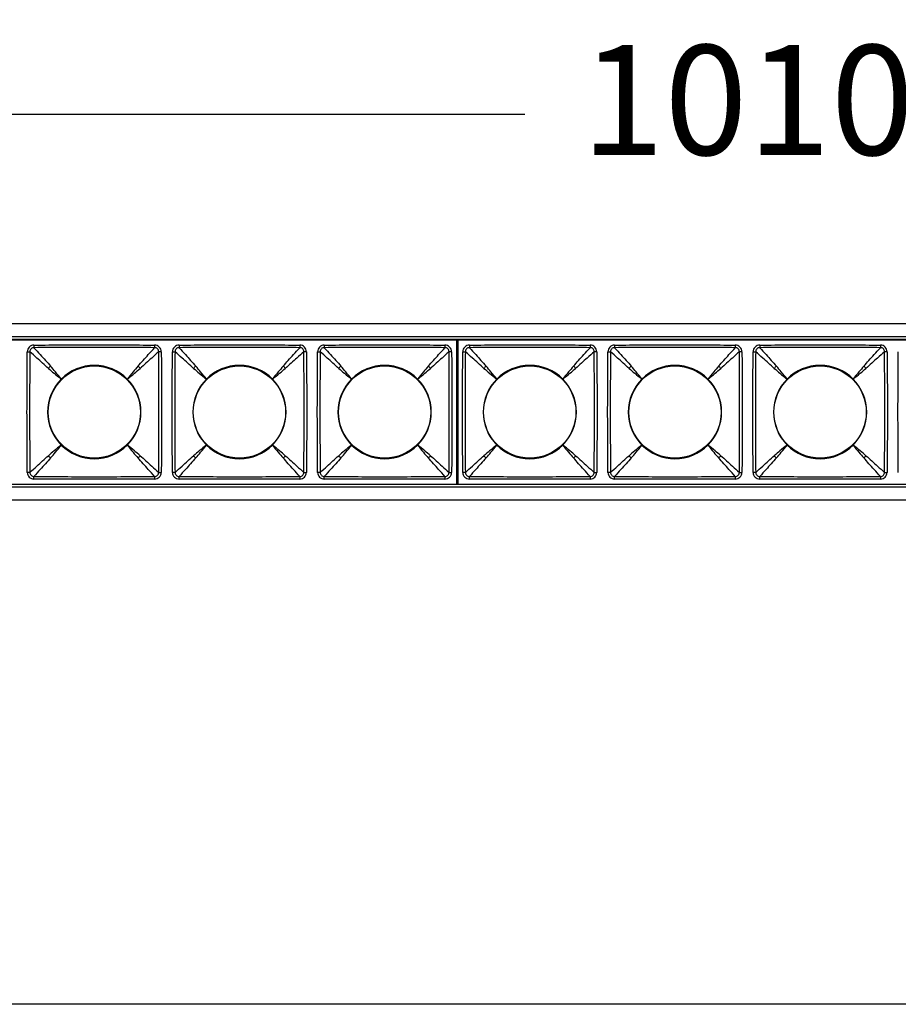
# Model space of a CAD drawing. Units: millimetres. Extents: x 8057 to 9387, y -2183 to -1423.
# Drawn here: x 8573 to 8742, y -2183 to -1993 of the extents above; entities that cross this region are included whole.
import ezdxf

# ---------------------------------------------------------------- set-up
doc = ezdxf.new("R2010")
doc.units = ezdxf.units.MM
doc.header["$LTSCALE"] = 16.335
doc.header["$PDMODE"] = 3
doc.header["$PDSIZE"] = 8
for name, color, linetype in [('HRLED418_09_DXF_CONTINUOUS_LINE', 7, 'Continuous'), ('LGAS6LD-01_DXF_CONTINUOUS_LINE', 7, 'Continuous'), ('LR311L-03_DXF_CONTINUOUS_LINE', 7, 'Continuous'), ('PCB_36_DXF_CONTINUOUS_LINE', 7, 'Continuous')]:
    doc.layers.add(name, color=color, linetype=linetype)
doc.layers.add('方框', color=1, linetype='Continuous', plot=False)
doc.styles.get("Standard").update_dxf_attribs({"font": 'arial.ttf'})
doc.dimstyles.new('SCALE 15', dxfattribs={"dimtxt": 21.2, "dimasz": 20, "dimexe": 10.6, "dimexo": 0, "dimgap": 10, "dimtad": 0, "dimdec": 0, "dimdsep": 46, "dimtxsty": 'Standard', "dimcen": 0.09, "dimadec": 0, "dimazin": 0, "dimtfac": 1, "dimtdec": 4, "dimtofl": 0, "dimtmove": 0, "dimatfit": 3, "dimfxl": 1, "dimtolj": 1, "dimtzin": 0, "dimarcsym": 0})

# ---------------------------------------------------------------- blocks, each defined once
blk = doc.blocks.new('*D30')
at = {"color": 0, "linetype": 'ByBlock', "lineweight": -2}
for p, q in [((8207.96, -2021.54), (8207.96, -2000.47)), ((9218.36, -2021.54), (9218.36, -2000.47)), ((8227.96, -2011.07), (8670.21, -2011.07)), ((8756.1, -2011.07), (9198.36, -2011.07))]:
    blk.add_line(p, q, dxfattribs=at)
at = {"color": 0, "linetype": 'ByBlock'}
for points in [[(8207.96, -2011.07), (8227.96, -2014.41), (8227.96, -2007.74)], [(9218.36, -2011.07), (9198.36, -2014.41), (9198.36, -2007.74)]]:
    blk.add_solid(points, dxfattribs=at)
at = {"layer": 'DEFPOINTS', "linetype": 'ByBlock'}
for p in [(8207.96, -2051.54), (9218.36, -2051.54)]:
    blk.add_point(p, dxfattribs=at)
at = {"color": 0, "linetype": 'ByBlock', "insert": (8713.16, -2011.07), "char_height": 21.2, "attachment_point": 5}
blk.add_mtext('1010', dxfattribs=at)

msp = doc.modelspace()

# ---------------------------------------------------------------- linework, layer by layer
at = {"layer": 'HRLED418_09_DXF_CONTINUOUS_LINE', "color": 0, "linetype": 'Continuous'}
for centre in [(8587.16, -2068.54), (8615.16, -2068.54), (8643.16, -2068.54), (8671.16, -2068.54), (8699.16, -2068.54), (8727.16, -2068.54)]:
    msp.add_circle(centre, 8.9, dxfattribs=at)
at = {"layer": 'LGAS6LD-01_DXF_CONTINUOUS_LINE', "color": 0, "linetype": 'Continuous'}
for p, q in [((9217.16, -2051.54), (8209.16, -2051.54)), ((9217.16, -2054.04), (8209.16, -2054.04)), ((9217.16, -2054.54), (8209.16, -2054.54)), ((8657.26, -2055.7), (8657.06, -2055.7)), ((8657.26, -2056.1), (8657.06, -2056.1)), ((8657.26, -2056.63), (8657.06, -2056.63)), ((8657.26, -2080.45), (8657.06, -2080.45)), ((8657.26, -2080.98), (8657.06, -2080.98)), ((8657.26, -2081.38), (8657.06, -2081.38)), ((9217.16, -2082.54), (8209.16, -2082.54)), ((9217.16, -2083.04), (8209.16, -2083.04)), ((9217.16, -2085.54), (8209.16, -2085.54))]:
    msp.add_line(p, q, dxfattribs=at)
at = {"layer": 'LR311L-03_DXF_CONTINUOUS_LINE', "color": 0, "linetype": 'Continuous'}
for p, q in [((8657.06, -2054.64), (8545.26, -2054.64)), ((8575.51, -2055.62), (8575.52, -2056.12)), ((8598.8, -2055.62), (8598.8, -2056.12)), ((8603.51, -2055.62), (8603.52, -2056.12)), ((8626.8, -2055.62), (8626.8, -2056.12)), ((8631.51, -2055.62), (8631.52, -2056.12)), ((8654.8, -2055.62), (8654.8, -2056.12)), ((8657.06, -2082.44), (8657.06, -2054.64)), ((8657.26, -2054.64), (8657.26, -2082.44)), ((8769.06, -2054.64), (8657.26, -2054.64)), ((8659.51, -2055.62), (8659.52, -2056.12)), ((8682.8, -2055.62), (8682.8, -2056.12)), ((8687.51, -2055.62), (8687.52, -2056.12)), ((8710.8, -2055.62), (8710.8, -2056.12)), ((8715.51, -2055.62), (8715.52, -2056.12)), ((8738.8, -2055.62), (8738.8, -2056.12)), ((8574.24, -2056.89), (8574.73, -2056.9)), ((8600.08, -2056.89), (8599.58, -2056.9)), ((8602.24, -2056.89), (8602.73, -2056.9)), ((8628.08, -2056.89), (8627.58, -2056.9)), ((8630.24, -2056.89), (8630.73, -2056.9)), ((8656.08, -2056.89), (8655.58, -2056.9)), ((8658.24, -2056.89), (8658.73, -2056.9)), ((8684.08, -2056.89), (8683.58, -2056.9)), ((8686.24, -2056.89), (8686.73, -2056.9)), ((8712.08, -2056.89), (8711.58, -2056.9)), ((8714.24, -2056.89), (8714.73, -2056.9)), ((8740.08, -2056.89), (8739.58, -2056.9)), ((8574.73, -2080.18), (8574.24, -2080.19)), ((8599.58, -2080.18), (8600.08, -2080.19)), ((8602.73, -2080.18), (8602.24, -2080.19)), ((8627.58, -2080.18), (8628.08, -2080.19)), ((8630.73, -2080.18), (8630.24, -2080.19)), ((8655.58, -2080.18), (8656.08, -2080.19)), ((8658.73, -2080.18), (8658.24, -2080.19)), ((8683.58, -2080.18), (8684.08, -2080.19)), ((8686.73, -2080.18), (8686.24, -2080.19)), ((8711.58, -2080.18), (8712.08, -2080.19)), ((8714.73, -2080.18), (8714.24, -2080.19)), ((8739.58, -2080.18), (8740.08, -2080.19)), ((8575.51, -2081.46), (8575.52, -2080.97)), ((8598.8, -2080.97), (8598.8, -2081.46)), ((8603.51, -2081.46), (8603.52, -2080.97)), ((8626.8, -2080.97), (8626.8, -2081.46)), ((8631.51, -2081.46), (8631.52, -2080.97)), ((8654.8, -2080.97), (8654.8, -2081.46)), ((8659.51, -2081.46), (8659.52, -2080.97)), ((8682.8, -2080.97), (8682.8, -2081.46)), ((8687.51, -2081.46), (8687.52, -2080.97)), ((8710.8, -2080.97), (8710.8, -2081.46)), ((8715.51, -2081.46), (8715.52, -2080.97)), ((8738.8, -2080.97), (8738.8, -2081.46)), ((8545.26, -2082.44), (8657.06, -2082.44)), ((8657.26, -2082.44), (8769.06, -2082.44))]:
    msp.add_line(p, q, dxfattribs=at)
for centre, radius, start, end in [((8575.51, -2056.89), 0.777, 89.5558, 180.4442), ((8598.81, -2056.89), 0.777, 359.5558, 90.4442), ((8603.51, -2056.89), 0.777, 89.5558, 180.4442), ((8626.81, -2056.89), 0.777, 359.5558, 90.4442), ((8631.51, -2056.89), 0.777, 89.5558, 180.4442), ((8654.81, -2056.89), 0.777, 359.5558, 90.4442), ((8659.51, -2056.89), 0.777, 89.5558, 180.4442), ((8682.81, -2056.89), 0.777, 359.5558, 90.4442), ((8687.51, -2056.89), 0.777, 89.5558, 180.4442), ((8710.81, -2056.89), 0.777, 359.5558, 90.4442), ((8715.51, -2056.89), 0.777, 89.5558, 180.4442), ((8738.81, -2056.89), 0.777, 359.5558, 90.4442), ((8587.16, -2068.54), 9, 44.9951, 135.0049), ((8615.16, -2068.54), 9, 44.9951, 135.0049), ((8643.16, -2068.54), 9, 44.9951, 135.0049), ((8671.16, -2068.54), 9, 44.9951, 135.0049), ((8699.16, -2068.54), 9, 44.9951, 135.0049), ((8727.16, -2068.54), 9, 44.9951, 135.0049), ((8587.16, -2068.54), 9, 134.9951, 225.0049), ((8587.16, -2068.54), 9, 314.9951, 45.0049), ((8615.16, -2068.54), 9, 134.9951, 225.0049), ((8615.16, -2068.54), 9, 314.9951, 45.0049), ((8643.16, -2068.54), 9, 134.9951, 225.0049), ((8643.16, -2068.54), 9, 314.9951, 45.0049), ((8671.16, -2068.54), 9, 134.9951, 225.0049), ((8671.16, -2068.54), 9, 314.9951, 45.0049), ((8699.16, -2068.54), 9, 134.9951, 225.0049), ((8699.16, -2068.54), 9, 314.9951, 45.0049), ((8727.16, -2068.54), 9, 134.9951, 225.0049), ((8727.16, -2068.54), 9, 314.9951, 45.0049), ((8587.16, -2068.54), 9, 224.9951, 315.0049), ((8615.16, -2068.54), 9, 224.9951, 315.0049), ((8643.16, -2068.54), 9, 224.9951, 315.0049), ((8671.16, -2068.54), 9, 224.9951, 315.0049), ((8699.16, -2068.54), 9, 224.9951, 315.0049), ((8727.16, -2068.54), 9, 224.9951, 315.0049), ((8575.51, -2080.19), 0.777, 179.5558, 270.4442), ((8598.81, -2080.19), 0.777, 269.5558, 0.4442), ((8603.51, -2080.19), 0.777, 179.5558, 270.4442), ((8626.81, -2080.19), 0.777, 269.5558, 0.4442), ((8631.51, -2080.19), 0.777, 179.5558, 270.4442), ((8654.81, -2080.19), 0.777, 269.5558, 0.4442), ((8659.51, -2080.19), 0.777, 179.5558, 270.4442), ((8682.81, -2080.19), 0.777, 269.5558, 0.4442), ((8687.51, -2080.19), 0.777, 179.5558, 270.4442), ((8710.81, -2080.19), 0.777, 269.5558, 0.4442), ((8715.51, -2080.19), 0.777, 179.5558, 270.4442), ((8738.81, -2080.19), 0.777, 269.5558, 0.4442)]:
    msp.add_arc(centre, radius, start, end, dxfattribs=at)
for points, start_tangent, end_tangent in [([(8575.51, -2055.62), (8575.03, -2055.72), (8574.61, -2056), (8574.34, -2056.41), (8574.24, -2056.89)], (-0.999822, -0.018882), (-0.017747, -0.999843)), ([(8575.51, -2055.62), (8587.16, -2055.56), (8598.8, -2055.62)], (0.999963, 0.008583), (0.999963, -0.008583)), ([(8600.08, -2056.89), (8599.98, -2056.41), (8599.7, -2056), (8599.29, -2055.72), (8598.8, -2055.62)], (-0.018882, 0.999822), (-0.999843, 0.017747)), ([(8603.51, -2055.62), (8603.03, -2055.72), (8602.61, -2056), (8602.34, -2056.41), (8602.24, -2056.89)], (-0.999822, -0.018882), (-0.017747, -0.999843)), ([(8603.51, -2055.62), (8615.16, -2055.56), (8626.8, -2055.62)], (0.999963, 0.008583), (0.999963, -0.008583)), ([(8628.08, -2056.89), (8627.98, -2056.41), (8627.7, -2056), (8627.29, -2055.72), (8626.8, -2055.62)], (-0.018882, 0.999822), (-0.999843, 0.017747)), ([(8631.51, -2055.62), (8631.03, -2055.72), (8630.61, -2056), (8630.34, -2056.41), (8630.24, -2056.89)], (-0.999822, -0.018882), (-0.017747, -0.999843)), ([(8631.51, -2055.62), (8643.16, -2055.56), (8654.8, -2055.62)], (0.999963, 0.008583), (0.999963, -0.008583)), ([(8656.08, -2056.89), (8655.98, -2056.41), (8655.7, -2056), (8655.29, -2055.72), (8654.8, -2055.62)], (-0.018882, 0.999822), (-0.999843, 0.017747)), ([(8659.51, -2055.62), (8659.03, -2055.72), (8658.61, -2056), (8658.34, -2056.41), (8658.24, -2056.89)], (-0.999822, -0.018882), (-0.017747, -0.999843)), ([(8659.51, -2055.62), (8671.16, -2055.56), (8682.8, -2055.62)], (0.999963, 0.008583), (0.999963, -0.008583)), ([(8684.08, -2056.89), (8683.98, -2056.41), (8683.7, -2056), (8683.29, -2055.72), (8682.8, -2055.62)], (-0.018882, 0.999822), (-0.999843, 0.017747)), ([(8687.51, -2055.62), (8687.03, -2055.72), (8686.61, -2056), (8686.34, -2056.41), (8686.24, -2056.89)], (-0.999822, -0.018882), (-0.017747, -0.999843)), ([(8687.51, -2055.62), (8699.16, -2055.56), (8710.8, -2055.62)], (0.999963, 0.008583), (0.999963, -0.008583)), ([(8712.08, -2056.89), (8711.98, -2056.41), (8711.7, -2056), (8711.29, -2055.72), (8710.8, -2055.62)], (-0.018882, 0.999822), (-0.999843, 0.017747)), ([(8715.51, -2055.62), (8715.03, -2055.72), (8714.61, -2056), (8714.34, -2056.41), (8714.24, -2056.89)], (-0.999822, -0.018882), (-0.017747, -0.999843)), ([(8715.51, -2055.62), (8727.16, -2055.56), (8738.8, -2055.62)], (0.999963, 0.008583), (0.999963, -0.008583)), ([(8740.08, -2056.89), (8739.98, -2056.41), (8739.7, -2056), (8739.29, -2055.72), (8738.8, -2055.62)], (-0.018882, 0.999822), (-0.999843, 0.017747)), ([(8574.24, -2080.19), (8574.18, -2068.54), (8574.24, -2056.89)], (-0.008583, 0.999963), (0.008583, 0.999963)), ([(8574.73, -2056.9), (8574.68, -2068.54), (8574.73, -2080.18)], (-0.007161, -0.999974), (0.007161, -0.999974)), ([(8578.32, -2060.12), (8576.08, -2058.11), (8574.73, -2056.9)], (-0.753033, 0.657983), (-0.745466, 0.666543)), ([(8598.8, -2056.12), (8587.16, -2056.06), (8575.52, -2056.12)], (-0.999974, 0.007161), (-0.999974, -0.007161)), ([(8575.52, -2056.12), (8576.73, -2057.46), (8578.74, -2059.7)], (0.666543, -0.745466), (0.657983, -0.753033)), ([(8595.58, -2059.7), (8597.58, -2057.46), (8598.8, -2056.12)], (0.657983, 0.753033), (0.666543, 0.745466)), ([(8599.58, -2056.9), (8598.24, -2058.11), (8595.99, -2060.12)], (-0.745466, -0.666543), (-0.753033, -0.657983)), ([(8599.58, -2080.18), (8599.64, -2068.54), (8599.58, -2056.9)], (0.007161, 0.999974), (-0.007161, 0.999974)), ([(8600.08, -2056.89), (8600.14, -2068.54), (8600.08, -2080.19)], (0.008583, -0.999963), (-0.008583, -0.999963)), ([(8602.24, -2080.19), (8602.18, -2068.54), (8602.24, -2056.89)], (-0.008583, 0.999963), (0.008583, 0.999963)), ([(8602.73, -2056.9), (8602.68, -2068.54), (8602.73, -2080.18)], (-0.007161, -0.999974), (0.007161, -0.999974)), ([(8606.32, -2060.12), (8604.08, -2058.11), (8602.73, -2056.9)], (-0.753033, 0.657983), (-0.745466, 0.666543)), ([(8626.8, -2056.12), (8615.16, -2056.06), (8603.52, -2056.12)], (-0.999974, 0.007161), (-0.999974, -0.007161)), ([(8603.52, -2056.12), (8604.73, -2057.46), (8606.74, -2059.7)], (0.666543, -0.745466), (0.657983, -0.753033)), ([(8623.58, -2059.7), (8625.58, -2057.46), (8626.8, -2056.12)], (0.657983, 0.753033), (0.666543, 0.745466)), ([(8627.58, -2056.9), (8626.24, -2058.11), (8623.99, -2060.12)], (-0.745466, -0.666543), (-0.753033, -0.657983)), ([(8627.58, -2080.18), (8627.64, -2068.54), (8627.58, -2056.9)], (0.007161, 0.999974), (-0.007161, 0.999974)), ([(8628.08, -2056.89), (8628.14, -2068.54), (8628.08, -2080.19)], (0.008583, -0.999963), (-0.008583, -0.999963)), ([(8630.24, -2080.19), (8630.18, -2068.54), (8630.24, -2056.89)], (-0.008583, 0.999963), (0.008583, 0.999963)), ([(8630.73, -2056.9), (8630.68, -2068.54), (8630.73, -2080.18)], (-0.007161, -0.999974), (0.007161, -0.999974)), ([(8634.32, -2060.12), (8632.08, -2058.11), (8630.73, -2056.9)], (-0.753033, 0.657983), (-0.745466, 0.666543)), ([(8654.8, -2056.12), (8643.16, -2056.06), (8631.52, -2056.12)], (-0.999974, 0.007161), (-0.999974, -0.007161)), ([(8631.52, -2056.12), (8632.73, -2057.46), (8634.74, -2059.7)], (0.666543, -0.745466), (0.657983, -0.753033)), ([(8651.58, -2059.7), (8653.58, -2057.46), (8654.8, -2056.12)], (0.657983, 0.753033), (0.666543, 0.745466)), ([(8655.58, -2056.9), (8654.24, -2058.11), (8651.99, -2060.12)], (-0.745466, -0.666543), (-0.753033, -0.657983)), ([(8655.58, -2080.18), (8655.64, -2068.54), (8655.58, -2056.9)], (0.007161, 0.999974), (-0.007161, 0.999974)), ([(8656.08, -2056.89), (8656.14, -2068.54), (8656.08, -2080.19)], (0.008583, -0.999963), (-0.008583, -0.999963)), ([(8658.24, -2080.19), (8658.18, -2068.54), (8658.24, -2056.89)], (-0.008583, 0.999963), (0.008583, 0.999963)), ([(8658.73, -2056.9), (8658.68, -2068.54), (8658.73, -2080.18)], (-0.007161, -0.999974), (0.007161, -0.999974)), ([(8662.32, -2060.12), (8660.08, -2058.11), (8658.73, -2056.9)], (-0.753033, 0.657983), (-0.745466, 0.666543)), ([(8682.8, -2056.12), (8671.16, -2056.06), (8659.52, -2056.12)], (-0.999974, 0.007161), (-0.999974, -0.007161)), ([(8659.52, -2056.12), (8660.73, -2057.46), (8662.74, -2059.7)], (0.666543, -0.745466), (0.657983, -0.753033)), ([(8679.58, -2059.7), (8681.58, -2057.46), (8682.8, -2056.12)], (0.657983, 0.753033), (0.666543, 0.745466)), ([(8683.58, -2056.9), (8682.24, -2058.11), (8679.99, -2060.12)], (-0.745466, -0.666543), (-0.753033, -0.657983)), ([(8683.58, -2080.18), (8683.64, -2068.54), (8683.58, -2056.9)], (0.007161, 0.999974), (-0.007161, 0.999974)), ([(8684.08, -2056.89), (8684.14, -2068.54), (8684.08, -2080.19)], (0.008583, -0.999963), (-0.008583, -0.999963)), ([(8686.24, -2080.19), (8686.18, -2068.54), (8686.24, -2056.89)], (-0.008583, 0.999963), (0.008583, 0.999963)), ([(8686.73, -2056.9), (8686.68, -2068.54), (8686.73, -2080.18)], (-0.007161, -0.999974), (0.007161, -0.999974)), ([(8690.32, -2060.12), (8688.08, -2058.11), (8686.73, -2056.9)], (-0.753033, 0.657983), (-0.745466, 0.666543)), ([(8710.8, -2056.12), (8699.16, -2056.06), (8687.52, -2056.12)], (-0.999974, 0.007161), (-0.999974, -0.007161)), ([(8687.52, -2056.12), (8688.73, -2057.46), (8690.74, -2059.7)], (0.666543, -0.745466), (0.657983, -0.753033)), ([(8707.58, -2059.7), (8709.58, -2057.46), (8710.8, -2056.12)], (0.657983, 0.753033), (0.666543, 0.745466)), ([(8711.58, -2056.9), (8710.24, -2058.11), (8707.99, -2060.12)], (-0.745466, -0.666543), (-0.753033, -0.657983)), ([(8711.58, -2080.18), (8711.64, -2068.54), (8711.58, -2056.9)], (0.007161, 0.999974), (-0.007161, 0.999974)), ([(8712.08, -2056.89), (8712.14, -2068.54), (8712.08, -2080.19)], (0.008583, -0.999963), (-0.008583, -0.999963)), ([(8714.24, -2080.19), (8714.18, -2068.54), (8714.24, -2056.89)], (-0.008583, 0.999963), (0.008583, 0.999963)), ([(8714.73, -2056.9), (8714.68, -2068.54), (8714.73, -2080.18)], (-0.007161, -0.999974), (0.007161, -0.999974)), ([(8718.32, -2060.12), (8716.08, -2058.11), (8714.73, -2056.9)], (-0.753033, 0.657983), (-0.745466, 0.666543)), ([(8738.8, -2056.12), (8727.16, -2056.06), (8715.52, -2056.12)], (-0.999974, 0.007161), (-0.999974, -0.007161)), ([(8715.52, -2056.12), (8716.73, -2057.46), (8718.74, -2059.7)], (0.666543, -0.745466), (0.657983, -0.753033)), ([(8735.58, -2059.7), (8737.58, -2057.46), (8738.8, -2056.12)], (0.657983, 0.753033), (0.666543, 0.745466)), ([(8739.58, -2056.9), (8738.24, -2058.11), (8735.99, -2060.12)], (-0.745466, -0.666543), (-0.753033, -0.657983)), ([(8739.58, -2080.18), (8739.64, -2068.54), (8739.58, -2056.9)], (0.007161, 0.999974), (-0.007161, 0.999974)), ([(8740.08, -2056.89), (8740.14, -2068.54), (8740.08, -2080.19)], (0.008583, -0.999963), (-0.008583, -0.999963)), ([(8742.24, -2080.19), (8742.18, -2068.54), (8742.24, -2056.89)], (-0.008583, 0.999963), (0.008583, 0.999963)), ([(8578.74, -2059.7), (8578.32, -2060.12)], (-0.886886, -0.461988), (-0.461988, -0.886886)), ([(8578.32, -2060.12), (8579.4, -2061.05), (8580.79, -2062.18)], (0.756037, -0.654529), (0.792856, -0.609409)), ([(8580.79, -2062.18), (8579.67, -2060.79), (8578.74, -2059.7)], (-0.609373, 0.792884), (-0.654483, 0.756076)), ([(8595.58, -2059.7), (8594.65, -2060.79), (8593.52, -2062.18)], (-0.654529, -0.756037), (-0.609409, -0.792856)), ([(8593.52, -2062.18), (8594.91, -2061.05), (8595.99, -2060.12)], (0.792884, 0.609373), (0.756076, 0.654483)), ([(8595.99, -2060.12), (8595.58, -2059.7)], (-0.461988, 0.886886), (-0.886886, 0.461988)), ([(8606.74, -2059.7), (8606.32, -2060.12)], (-0.886886, -0.461988), (-0.461988, -0.886886)), ([(8606.32, -2060.12), (8607.4, -2061.05), (8608.79, -2062.18)], (0.756037, -0.654529), (0.792856, -0.609409)), ([(8608.79, -2062.18), (8607.67, -2060.79), (8606.74, -2059.7)], (-0.609373, 0.792884), (-0.654483, 0.756076)), ([(8623.58, -2059.7), (8622.65, -2060.79), (8621.52, -2062.18)], (-0.654529, -0.756037), (-0.609409, -0.792856)), ([(8621.52, -2062.18), (8622.91, -2061.05), (8623.99, -2060.12)], (0.792884, 0.609373), (0.756076, 0.654483)), ([(8623.99, -2060.12), (8623.58, -2059.7)], (-0.461988, 0.886886), (-0.886886, 0.461988)), ([(8634.74, -2059.7), (8634.32, -2060.12)], (-0.886886, -0.461988), (-0.461988, -0.886886)), ([(8634.32, -2060.12), (8635.4, -2061.05), (8636.79, -2062.18)], (0.756037, -0.654529), (0.792856, -0.609409)), ([(8636.79, -2062.18), (8635.67, -2060.79), (8634.74, -2059.7)], (-0.609373, 0.792884), (-0.654483, 0.756076)), ([(8651.58, -2059.7), (8650.65, -2060.79), (8649.52, -2062.18)], (-0.654529, -0.756037), (-0.609409, -0.792856)), ([(8649.52, -2062.18), (8650.91, -2061.05), (8651.99, -2060.12)], (0.792884, 0.609373), (0.756076, 0.654483)), ([(8651.99, -2060.12), (8651.58, -2059.7)], (-0.461988, 0.886886), (-0.886886, 0.461988)), ([(8662.74, -2059.7), (8662.32, -2060.12)], (-0.886886, -0.461988), (-0.461988, -0.886886)), ([(8662.32, -2060.12), (8663.4, -2061.05), (8664.79, -2062.18)], (0.756037, -0.654529), (0.792856, -0.609409)), ([(8664.79, -2062.18), (8663.67, -2060.79), (8662.74, -2059.7)], (-0.609373, 0.792884), (-0.654483, 0.756076)), ([(8679.58, -2059.7), (8678.65, -2060.79), (8677.52, -2062.18)], (-0.654529, -0.756037), (-0.609409, -0.792856)), ([(8677.52, -2062.18), (8678.91, -2061.05), (8679.99, -2060.12)], (0.792884, 0.609373), (0.756076, 0.654483)), ([(8679.99, -2060.12), (8679.58, -2059.7)], (-0.461988, 0.886886), (-0.886886, 0.461988)), ([(8690.74, -2059.7), (8690.32, -2060.12)], (-0.886886, -0.461988), (-0.461988, -0.886886)), ([(8690.32, -2060.12), (8691.4, -2061.05), (8692.79, -2062.18)], (0.756037, -0.654529), (0.792856, -0.609409)), ([(8692.79, -2062.18), (8691.67, -2060.79), (8690.74, -2059.7)], (-0.609373, 0.792884), (-0.654483, 0.756076)), ([(8707.58, -2059.7), (8706.65, -2060.79), (8705.52, -2062.18)], (-0.654529, -0.756037), (-0.609409, -0.792856)), ([(8705.52, -2062.18), (8706.91, -2061.05), (8707.99, -2060.12)], (0.792884, 0.609373), (0.756076, 0.654483)), ([(8707.99, -2060.12), (8707.58, -2059.7)], (-0.461988, 0.886886), (-0.886886, 0.461988)), ([(8718.74, -2059.7), (8718.32, -2060.12)], (-0.886886, -0.461988), (-0.461988, -0.886886)), ([(8718.32, -2060.12), (8719.4, -2061.05), (8720.79, -2062.18)], (0.756037, -0.654529), (0.792856, -0.609409)), ([(8720.79, -2062.18), (8719.67, -2060.79), (8718.74, -2059.7)], (-0.609373, 0.792884), (-0.654483, 0.756076)), ([(8735.58, -2059.7), (8734.65, -2060.79), (8733.52, -2062.18)], (-0.654529, -0.756037), (-0.609409, -0.792856)), ([(8733.52, -2062.18), (8734.91, -2061.05), (8735.99, -2060.12)], (0.792884, 0.609373), (0.756076, 0.654483)), ([(8735.99, -2060.12), (8735.58, -2059.7)], (-0.461988, 0.886886), (-0.886886, 0.461988)), ([(8580.79, -2074.91), (8579.4, -2076.03), (8578.32, -2076.96)], (-0.792884, -0.609373), (-0.756076, -0.654483)), ([(8578.74, -2077.38), (8579.67, -2076.3), (8580.79, -2074.91)], (0.654529, 0.756037), (0.609409, 0.792856)), ([(8593.52, -2074.91), (8594.65, -2076.3), (8595.58, -2077.38)], (0.609373, -0.792884), (0.654483, -0.756076)), ([(8595.99, -2076.96), (8594.91, -2076.03), (8593.52, -2074.91)], (-0.756037, 0.654529), (-0.792856, 0.609409)), ([(8608.79, -2074.91), (8607.4, -2076.03), (8606.32, -2076.96)], (-0.792884, -0.609373), (-0.756076, -0.654483)), ([(8606.74, -2077.38), (8607.67, -2076.3), (8608.79, -2074.91)], (0.654529, 0.756037), (0.609409, 0.792856)), ([(8623.99, -2076.96), (8622.91, -2076.03), (8621.52, -2074.91)], (-0.756037, 0.654529), (-0.792856, 0.609409)), ([(8621.52, -2074.91), (8622.65, -2076.3), (8623.58, -2077.38)], (0.609373, -0.792884), (0.654483, -0.756076)), ([(8636.79, -2074.91), (8635.4, -2076.03), (8634.32, -2076.96)], (-0.792884, -0.609373), (-0.756076, -0.654483)), ([(8634.74, -2077.38), (8635.67, -2076.3), (8636.79, -2074.91)], (0.654529, 0.756037), (0.609409, 0.792856)), ([(8651.99, -2076.96), (8650.91, -2076.03), (8649.52, -2074.91)], (-0.756037, 0.654529), (-0.792856, 0.609409)), ([(8649.52, -2074.91), (8650.65, -2076.3), (8651.58, -2077.38)], (0.609373, -0.792884), (0.654483, -0.756076)), ([(8664.79, -2074.91), (8663.4, -2076.03), (8662.32, -2076.96)], (-0.792884, -0.609373), (-0.756076, -0.654483)), ([(8662.74, -2077.38), (8663.67, -2076.3), (8664.79, -2074.91)], (0.654529, 0.756037), (0.609409, 0.792856)), ([(8677.52, -2074.91), (8678.65, -2076.3), (8679.58, -2077.38)], (0.609373, -0.792884), (0.654483, -0.756076)), ([(8679.99, -2076.96), (8678.91, -2076.03), (8677.52, -2074.91)], (-0.756037, 0.654529), (-0.792856, 0.609409)), ([(8692.79, -2074.91), (8691.4, -2076.03), (8690.32, -2076.96)], (-0.792884, -0.609373), (-0.756076, -0.654483)), ([(8690.74, -2077.38), (8691.67, -2076.3), (8692.79, -2074.91)], (0.654529, 0.756037), (0.609409, 0.792856)), ([(8705.52, -2074.91), (8706.65, -2076.3), (8707.58, -2077.38)], (0.609373, -0.792884), (0.654483, -0.756076)), ([(8707.99, -2076.96), (8706.91, -2076.03), (8705.52, -2074.91)], (-0.756037, 0.654529), (-0.792856, 0.609409)), ([(8720.79, -2074.91), (8719.4, -2076.03), (8718.32, -2076.96)], (-0.792884, -0.609373), (-0.756076, -0.654483)), ([(8718.74, -2077.38), (8719.67, -2076.3), (8720.79, -2074.91)], (0.654529, 0.756037), (0.609409, 0.792856)), ([(8735.99, -2076.96), (8734.91, -2076.03), (8733.52, -2074.91)], (-0.756037, 0.654529), (-0.792856, 0.609409)), ([(8733.52, -2074.91), (8734.65, -2076.3), (8735.58, -2077.38)], (0.609373, -0.792884), (0.654483, -0.756076)), ([(8574.73, -2080.18), (8576.08, -2078.97), (8578.32, -2076.96)], (0.745466, 0.666543), (0.753033, 0.657983)), ([(8578.74, -2077.38), (8576.73, -2079.62), (8575.52, -2080.97)], (-0.657983, -0.753033), (-0.666543, -0.745466)), ([(8578.32, -2076.96), (8578.74, -2077.38)], (0.461988, -0.886886), (0.886886, -0.461988)), ([(8595.58, -2077.38), (8595.99, -2076.96)], (0.886886, 0.461988), (0.461988, 0.886886)), ([(8598.8, -2080.97), (8597.58, -2079.62), (8595.58, -2077.38)], (-0.666543, 0.745466), (-0.657983, 0.753033)), ([(8595.99, -2076.96), (8598.24, -2078.97), (8599.58, -2080.18)], (0.753033, -0.657983), (0.745466, -0.666543)), ([(8602.73, -2080.18), (8604.08, -2078.97), (8606.32, -2076.96)], (0.745466, 0.666543), (0.753033, 0.657983)), ([(8606.74, -2077.38), (8604.73, -2079.62), (8603.52, -2080.97)], (-0.657983, -0.753033), (-0.666543, -0.745466)), ([(8606.32, -2076.96), (8606.74, -2077.38)], (0.461988, -0.886886), (0.886886, -0.461988)), ([(8623.58, -2077.38), (8623.99, -2076.96)], (0.886886, 0.461988), (0.461988, 0.886886)), ([(8626.8, -2080.97), (8625.58, -2079.62), (8623.58, -2077.38)], (-0.666543, 0.745466), (-0.657983, 0.753033)), ([(8623.99, -2076.96), (8626.24, -2078.97), (8627.58, -2080.18)], (0.753033, -0.657983), (0.745466, -0.666543)), ([(8630.73, -2080.18), (8632.08, -2078.97), (8634.32, -2076.96)], (0.745466, 0.666543), (0.753033, 0.657983)), ([(8634.74, -2077.38), (8632.73, -2079.62), (8631.52, -2080.97)], (-0.657983, -0.753033), (-0.666543, -0.745466)), ([(8634.32, -2076.96), (8634.74, -2077.38)], (0.461988, -0.886886), (0.886886, -0.461988)), ([(8651.58, -2077.38), (8651.99, -2076.96)], (0.886886, 0.461988), (0.461988, 0.886886)), ([(8654.8, -2080.97), (8653.58, -2079.62), (8651.58, -2077.38)], (-0.666543, 0.745466), (-0.657983, 0.753033)), ([(8651.99, -2076.96), (8654.24, -2078.97), (8655.58, -2080.18)], (0.753033, -0.657983), (0.745466, -0.666543)), ([(8658.73, -2080.18), (8660.08, -2078.97), (8662.32, -2076.96)], (0.745466, 0.666543), (0.753033, 0.657983)), ([(8662.74, -2077.38), (8660.73, -2079.62), (8659.52, -2080.97)], (-0.657983, -0.753033), (-0.666543, -0.745466)), ([(8662.32, -2076.96), (8662.74, -2077.38)], (0.461988, -0.886886), (0.886886, -0.461988)), ([(8679.58, -2077.38), (8679.99, -2076.96)], (0.886886, 0.461988), (0.461988, 0.886886)), ([(8682.8, -2080.97), (8681.58, -2079.62), (8679.58, -2077.38)], (-0.666543, 0.745466), (-0.657983, 0.753033)), ([(8679.99, -2076.96), (8682.24, -2078.97), (8683.58, -2080.18)], (0.753033, -0.657983), (0.745466, -0.666543)), ([(8686.73, -2080.18), (8688.08, -2078.97), (8690.32, -2076.96)], (0.745466, 0.666543), (0.753033, 0.657983)), ([(8690.74, -2077.38), (8688.73, -2079.62), (8687.52, -2080.97)], (-0.657983, -0.753033), (-0.666543, -0.745466)), ([(8690.32, -2076.96), (8690.74, -2077.38)], (0.461988, -0.886886), (0.886886, -0.461988)), ([(8707.58, -2077.38), (8707.99, -2076.96)], (0.886886, 0.461988), (0.461988, 0.886886)), ([(8710.8, -2080.97), (8709.58, -2079.62), (8707.58, -2077.38)], (-0.666543, 0.745466), (-0.657983, 0.753033)), ([(8707.99, -2076.96), (8710.24, -2078.97), (8711.58, -2080.18)], (0.753033, -0.657983), (0.745466, -0.666543)), ([(8714.73, -2080.18), (8716.08, -2078.97), (8718.32, -2076.96)], (0.745466, 0.666543), (0.753033, 0.657983)), ([(8718.74, -2077.38), (8716.73, -2079.62), (8715.52, -2080.97)], (-0.657983, -0.753033), (-0.666543, -0.745466)), ([(8718.32, -2076.96), (8718.74, -2077.38)], (0.461988, -0.886886), (0.886886, -0.461988)), ([(8735.58, -2077.38), (8735.99, -2076.96)], (0.886886, 0.461988), (0.461988, 0.886886)), ([(8738.8, -2080.97), (8737.58, -2079.62), (8735.58, -2077.38)], (-0.666543, 0.745466), (-0.657983, 0.753033)), ([(8735.99, -2076.96), (8738.24, -2078.97), (8739.58, -2080.18)], (0.753033, -0.657983), (0.745466, -0.666543)), ([(8574.24, -2080.19), (8574.34, -2080.67), (8574.61, -2081.09), (8575.03, -2081.36), (8575.51, -2081.46)], (0.018882, -0.999822), (0.999843, -0.017747)), ([(8598.8, -2081.46), (8599.29, -2081.36), (8599.7, -2081.09), (8599.98, -2080.67), (8600.08, -2080.19)], (0.999822, 0.018882), (0.017747, 0.999843)), ([(8602.24, -2080.19), (8602.34, -2080.67), (8602.61, -2081.09), (8603.03, -2081.36), (8603.51, -2081.46)], (0.018882, -0.999822), (0.999843, -0.017747)), ([(8626.8, -2081.46), (8627.29, -2081.36), (8627.7, -2081.09), (8627.98, -2080.67), (8628.08, -2080.19)], (0.999822, 0.018882), (0.017747, 0.999843)), ([(8630.24, -2080.19), (8630.34, -2080.67), (8630.61, -2081.09), (8631.03, -2081.36), (8631.51, -2081.46)], (0.018882, -0.999822), (0.999843, -0.017747)), ([(8654.8, -2081.46), (8655.29, -2081.36), (8655.7, -2081.09), (8655.98, -2080.67), (8656.08, -2080.19)], (0.999822, 0.018882), (0.017747, 0.999843)), ([(8658.24, -2080.19), (8658.34, -2080.67), (8658.61, -2081.09), (8659.03, -2081.36), (8659.51, -2081.46)], (0.018882, -0.999822), (0.999843, -0.017747)), ([(8682.8, -2081.46), (8683.29, -2081.36), (8683.7, -2081.09), (8683.98, -2080.67), (8684.08, -2080.19)], (0.999822, 0.018882), (0.017747, 0.999843)), ([(8686.24, -2080.19), (8686.34, -2080.67), (8686.61, -2081.09), (8687.03, -2081.36), (8687.51, -2081.46)], (0.018882, -0.999822), (0.999843, -0.017747)), ([(8710.8, -2081.46), (8711.29, -2081.36), (8711.7, -2081.09), (8711.98, -2080.67), (8712.08, -2080.19)], (0.999822, 0.018882), (0.017747, 0.999843)), ([(8714.24, -2080.19), (8714.34, -2080.67), (8714.61, -2081.09), (8715.03, -2081.36), (8715.51, -2081.46)], (0.018882, -0.999822), (0.999843, -0.017747)), ([(8738.8, -2081.46), (8739.29, -2081.36), (8739.7, -2081.09), (8739.98, -2080.67), (8740.08, -2080.19)], (0.999822, 0.018882), (0.017747, 0.999843)), ([(8598.8, -2081.46), (8587.16, -2081.52), (8575.51, -2081.46)], (-0.999963, -0.008583), (-0.999963, 0.008583)), ([(8575.52, -2080.97), (8587.16, -2081.02), (8598.8, -2080.97)], (0.999974, -0.007161), (0.999974, 0.007161)), ([(8626.8, -2081.46), (8615.16, -2081.52), (8603.51, -2081.46)], (-0.999963, -0.008583), (-0.999963, 0.008583)), ([(8603.52, -2080.97), (8615.16, -2081.02), (8626.8, -2080.97)], (0.999974, -0.007161), (0.999974, 0.007161)), ([(8654.8, -2081.46), (8643.16, -2081.52), (8631.51, -2081.46)], (-0.999963, -0.008583), (-0.999963, 0.008583)), ([(8631.52, -2080.97), (8643.16, -2081.02), (8654.8, -2080.97)], (0.999974, -0.007161), (0.999974, 0.007161)), ([(8682.8, -2081.46), (8671.16, -2081.52), (8659.51, -2081.46)], (-0.999963, -0.008583), (-0.999963, 0.008583)), ([(8659.52, -2080.97), (8671.16, -2081.02), (8682.8, -2080.97)], (0.999974, -0.007161), (0.999974, 0.007161)), ([(8710.8, -2081.46), (8699.16, -2081.52), (8687.51, -2081.46)], (-0.999963, -0.008583), (-0.999963, 0.008583)), ([(8687.52, -2080.97), (8699.16, -2081.02), (8710.8, -2080.97)], (0.999974, -0.007161), (0.999974, 0.007161)), ([(8738.8, -2081.46), (8727.16, -2081.52), (8715.51, -2081.46)], (-0.999963, -0.008583), (-0.999963, 0.008583)), ([(8715.52, -2080.97), (8727.16, -2081.02), (8738.8, -2080.97)], (0.999974, -0.007161), (0.999974, 0.007161))]:
    msp.add_spline(points, degree=3, dxfattribs=dict(at, start_tangent=start_tangent, end_tangent=end_tangent))
at = {"layer": 'PCB_36_DXF_CONTINUOUS_LINE', "color": 0, "linetype": 'Continuous'}
for p, q in [((8657.06, -2057.04), (8657.26, -2057.04)), ((8657.06, -2080.04), (8657.26, -2080.04))]:
    msp.add_line(p, q, dxfattribs=at)
at = {"layer": '方框'}
msp.add_lwpolyline([(8056.92, -2182.83), (8056.92, -1422.83), (9386.92, -1422.83), (9386.92, -2182.83)], close=True, dxfattribs=at)

# ---------------------------------------------------------------- dimensions: what is measured, and where the dimension line sits
dim = msp.add_linear_dim(base=(9218.36, -2011.07), p1=(8207.96, -2051.54), p2=(9218.36, -2051.54), text='1010', dimstyle='SCALE 15', override={"dimexo": 30})
dim.commit()
dim.dimension.update_dxf_attribs({"geometry": '*D30', "text_midpoint": (8713.16, -2011.07)})

doc.saveas('drawing.dxf')
